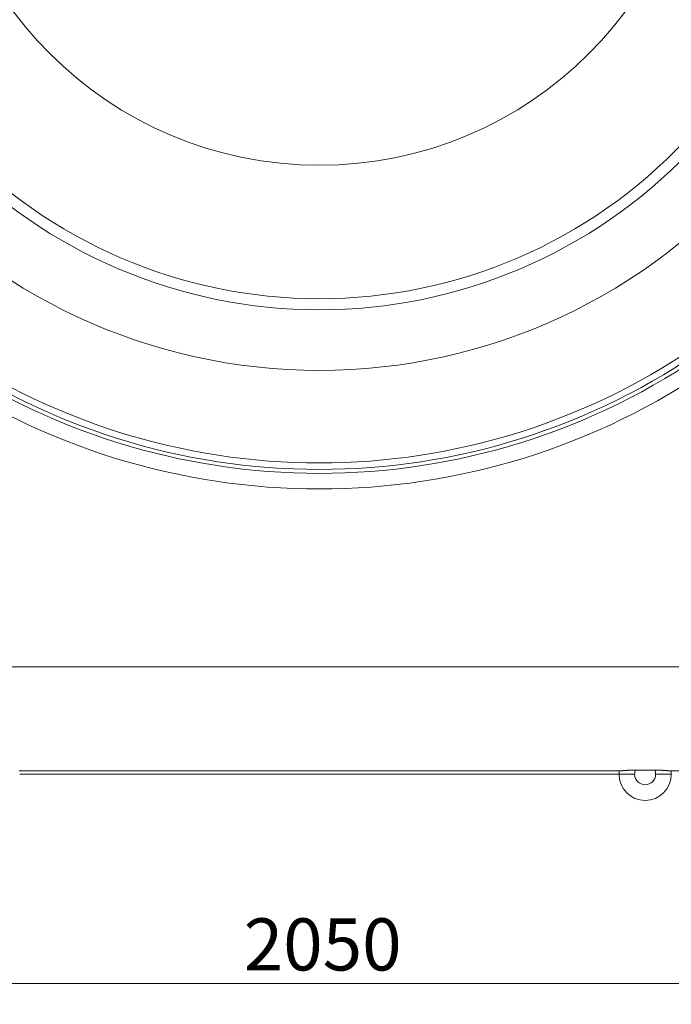
# Model space of a CAD drawing. Units: millimetres. Extents: x 0 to 594, y 0 to 420.
# Drawn here: x 185 to 216, y 253 to 300 of the extents above; entities that cross this region are included whole.
import ezdxf

# ---------------------------------------------------------------- set-up
doc = ezdxf.new("R2010")
doc.units = ezdxf.units.MM
doc.layers.add('1', color=7, linetype='Continuous', true_color=0xffffff)
doc.styles.add('Arial Unicode MS', font='Arial')
doc.dimstyles.get("Standard").update_dxf_attribs({"dimtxt": 0.18, "dimasz": 0.18, "dimexe": 0.18, "dimexo": 0.0625, "dimgap": 0.09, "dimtad": 0, "dimtih": 1, "dimtoh": 1, "dimdec": 4, "dimzin": 0, "dimdsep": 46, "dimtxsty": 'Standard', "dimcen": 0.09, "dimadec": 0, "dimazin": 0, "dimtfac": 1, "dimtdec": 4, "dimtofl": 0, "dimtmove": 0, "dimatfit": 3, "dimfxl": 1, "dimtolj": 1, "dimtzin": 0, "dimarcsym": 0})

# ---------------------------------------------------------------- blocks, each defined once
blk = doc.blocks.new('_U0')
at = {"layer": '1', "color": 1, "lineweight": 13}
for p, q in [((135.01, 294.004), (135.01, 252.595)), ((263.135, 294.004), (263.135, 252.595)), ((135.01, 253.595), (263.135, 253.595))]:
    blk.add_line(p, q, dxfattribs=at)
at = {"layer": '1', "color": 1, "lineweight": 18}
for points in [[(135.01, 253.595), (138.01, 254.399), (138.01, 252.791)], [(263.135, 253.595), (260.135, 252.791), (260.135, 254.399)]]:
    blk.add_solid(points, dxfattribs=at)
at = {"layer": '1', "color": 7, "linetype": 'Continuous', "lineweight": 13, "insert": (195.445, 254.217), "char_height": 2.5, "attachment_point": 7, "line_spacing_factor": 1.047437, "style": 'Arial Unicode MS'}
blk.add_mtext('\\fArial|b0|i0;\\W1.0000;2050', dxfattribs=at)

msp = doc.modelspace()

# ---------------------------------------------------------------- linework, layer by layer
at = {"layer": '1', "color": 7, "linetype": 'Continuous', "lineweight": 13}
for p, q in [((149.6476, 268.7899), (248.497, 268.7899)), ((213.4735, 263.7901), (184.671, 263.7901)), ((213.4438, 263.6288), (214.1937, 263.6288)), ((215.9508, 263.6288), (215.2008, 263.6288)), ((244.7235, 263.7901), (215.921, 263.7901))]:
    msp.add_line(p, q, dxfattribs=at)
at = {"layer": '1', "color": 3, "linetype": 'Continuous', "lineweight": 18}
for p, q in [((184.7008, 263.6288), (213.4437, 263.6288)), ((215.1592, 263.8291), (214.2353, 263.8291))]:
    msp.add_line(p, q, dxfattribs=at)
at = {"layer": '1', "color": 7, "linetype": 'Continuous', "lineweight": 13}
for centre, radius, start, end in [((199.0723, 311.1288), 18.285, 180, 0), ((199.0723, 310.5038), 24.0643, 223.2885, 316.7115), ((199.0723, 310.5038), 24.5947, 223.82437, 316.17563), ((199.0723, 310.5038), 31.9402, 234.49906, 305.50094), ((199.0723, 310.5038), 32.4401, 234.78266, 305.21734), ((199.0723, 310.5038), 32.2516, 234.67648, 305.32352), ((199.0723, 310.5038), 33.1872, 235.19415, 304.80585), ((214.6973, 263.6288), 0.5035, 156.55889, 180), ((214.6973, 263.6288), 0.5035, 180, 0), ((214.6973, 263.6288), 0.5035, 0, 23.44111)]:
    msp.add_arc(centre, radius, start, end, dxfattribs=at)
at = {"layer": '1', "color": 3, "linetype": 'Continuous', "lineweight": 18}
for centre, radius, start, end in [((199.0723, 310.5038), 27.5, 220.19228, 319.80772), ((214.6973, 263.6288), 1.2535, 180, 270), ((214.6973, 263.6288), 1.2535, 172.67799, 180), ((214.6973, 263.6288), 1.2535, 270, 0), ((214.6973, 263.6288), 1.2535, 0, 7.32201)]:
    msp.add_arc(centre, radius, start, end, dxfattribs=at)
for points in [[(213.454, 263.7885), (213.4533, 263.7893), (213.4735, 263.7901)], [(215.921, 263.7901), (215.9412, 263.7893), (215.9405, 263.7885)]]:
    msp.add_open_spline(points, degree=2, dxfattribs=at)
for points, knots in [([(213.4735, 263.7901), (213.4738, 263.7901), (213.4743, 263.7901), (213.475, 263.7901), (213.4758, 263.7902), (213.4766, 263.7902), (213.4774, 263.7902), (213.4782, 263.7903), (213.479, 263.7903), (213.4799, 263.7904), (213.4807, 263.7904), (213.4816, 263.7904), (213.4825, 263.7905), (213.4834, 263.7905), (213.4843, 263.7906), (213.4852, 263.7906), (213.4861, 263.7907), (213.4871, 263.7908), (213.488, 263.7908), (213.489, 263.7909), (213.49, 263.7909), (213.491, 263.791), (213.492, 263.7911), (213.4931, 263.7911), (213.4941, 263.7912), (213.4952, 263.7913), (213.4962, 263.7914), (213.4973, 263.7914), (213.4984, 263.7915), (213.4995, 263.7916), (213.5007, 263.7917), (213.5018, 263.7917), (213.503, 263.7918), (213.5041, 263.7919), (213.5053, 263.792), (213.5065, 263.7921), (213.5077, 263.7922), (213.5089, 263.7923), (213.5102, 263.7924), (213.5114, 263.7925), (213.5127, 263.7926), (213.5178, 263.793), (213.5272, 263.7937), (213.5419, 263.7949), (213.5579, 263.7963), (213.5751, 263.7977), (213.5935, 263.7993), (213.613, 263.801), (213.6336, 263.8027), (213.6552, 263.8045), (213.6779, 263.8063), (213.7016, 263.8081), (213.7262, 263.81), (213.7546, 263.812), (213.7868, 263.8142), (213.8233, 263.8166), (213.8609, 263.8188), (213.8997, 263.8208), (213.9398, 263.8227), (213.9694, 263.8239), (213.9879, 263.8246), (213.9949, 263.8248), (214.0019, 263.8251), (214.0089, 263.8253), (214.016, 263.8256), (214.023, 263.8258), (214.0301, 263.826), (214.0372, 263.8262), (214.0443, 263.8264), (214.0514, 263.8266), (214.0586, 263.8268), (214.0657, 263.827), (214.0729, 263.8272), (214.0801, 263.8274), (214.0873, 263.8275), (214.0946, 263.8277), (214.1018, 263.8278), (214.1091, 263.828), (214.1164, 263.8281), (214.1237, 263.8282), (214.131, 263.8283), (214.1383, 263.8284), (214.1457, 263.8285), (214.1531, 263.8286), (214.1604, 263.8287), (214.1679, 263.8288), (214.1753, 263.8288), (214.1827, 263.8289), (214.1902, 263.829), (214.1977, 263.829), (214.2051, 263.829), (214.2127, 263.8291), (214.2202, 263.8291), (214.2277, 263.8291), (214.2328, 263.8291), (214.2353, 263.8291)], [0, 0, 0, 0, 0.0031294, 0.0062578, 0.0093853, 0.0125119, 0.0156378, 0.0187629, 0.0218874, 0.0250113, 0.0281347, 0.0312576, 0.0343801, 0.0375022, 0.040624, 0.0437456, 0.046867, 0.0499884, 0.0531096, 0.0562309, 0.0593523, 0.0624738, 0.0655954, 0.0687174, 0.0718397, 0.0749623, 0.0780854, 0.081209, 0.0843331, 0.0874579, 0.0905833, 0.0937095, 0.0968365, 0.0999644, 0.1030932, 0.106223, 0.1093538, 0.1124858, 0.1156189, 0.1187532, 0.1218889, 0.1250259, 0.1562994, 0.1875418, 0.2188132, 0.2501736, 0.2813822, 0.3125666, 0.3437851, 0.3750961, 0.4063886, 0.4376615, 0.4689723, 0.5003782, 0.5420697, 0.5835874, 0.6250617, 0.666623, 0.708401, 0.7505235, 0.7575869, 0.7646476, 0.7717063, 0.7787636, 0.78582, 0.7928762, 0.7999327, 0.8069901, 0.814049, 0.82111, 0.8281737, 0.8352406, 0.8423114, 0.8493866, 0.8564668, 0.8635525, 0.8706444, 0.8777431, 0.8848491, 0.8919629, 0.8990852, 0.9062166, 0.9133575, 0.9205086, 0.9276704, 0.9348435, 0.9420284, 0.9492257, 0.956436, 0.9636598, 0.9708976, 0.97815, 0.9854175, 0.9927006, 1, 1, 1, 1]), ([(215.1592, 263.8291), (215.1604, 263.8291), (215.1628, 263.8291), (215.1663, 263.8291), (215.1698, 263.8291), (215.1734, 263.8291), (215.1769, 263.8291), (215.1804, 263.8291), (215.1839, 263.8291), (215.1875, 263.829), (215.191, 263.829), (215.1945, 263.829), (215.198, 263.829), (215.2015, 263.829), (215.205, 263.829), (215.2085, 263.8289), (215.212, 263.8289), (215.2154, 263.8289), (215.2189, 263.8288), (215.2224, 263.8288), (215.2259, 263.8288), (215.2293, 263.8288), (215.2328, 263.8287), (215.2363, 263.8287), (215.2397, 263.8286), (215.2432, 263.8286), (215.2466, 263.8286), (215.2501, 263.8285), (215.2535, 263.8285), (215.257, 263.8284), (215.2604, 263.8284), (215.2638, 263.8283), (215.2673, 263.8283), (215.2707, 263.8282), (215.2741, 263.8281), (215.2775, 263.8281), (215.2809, 263.828), (215.2843, 263.828), (215.2878, 263.8279), (215.2912, 263.8278), (215.2946, 263.8278), (215.2979, 263.8277), (215.3013, 263.8276), (215.3047, 263.8276), (215.3081, 263.8275), (215.3115, 263.8274), (215.3149, 263.8273), (215.3182, 263.8273), (215.3216, 263.8272), (215.325, 263.8271), (215.3283, 263.827), (215.3317, 263.8269), (215.335, 263.8268), (215.3384, 263.8268), (215.3417, 263.8267), (215.3451, 263.8266), (215.3484, 263.8265), (215.3517, 263.8264), (215.3551, 263.8263), (215.3584, 263.8262), (215.3617, 263.8261), (215.365, 263.826), (215.3683, 263.8259), (215.3717, 263.8258), (215.375, 263.8257), (215.3783, 263.8256), (215.3816, 263.8255), (215.3849, 263.8254), (215.3882, 263.8252), (215.3914, 263.8251), (215.3947, 263.825), (215.398, 263.8249), (215.4013, 263.8248), (215.4046, 263.8247), (215.4078, 263.8245), (215.4111, 263.8244), (215.4236, 263.824), (215.445, 263.8231), (215.4751, 263.8217), (215.5047, 263.8203), (215.5337, 263.8187), (215.562, 263.8171), (215.5897, 263.8154), (215.6166, 263.8136), (215.6516, 263.8112), (215.6934, 263.8081), (215.732, 263.8051), (215.7609, 263.8027), (215.7815, 263.801), (215.8009, 263.7993), (215.8192, 263.7977), (215.8365, 263.7963), (215.8525, 263.7949), (215.8673, 263.7937), (215.8772, 263.7929), (215.8832, 263.7925), (215.8858, 263.7923), (215.8884, 263.7921), (215.8909, 263.7919), (215.8933, 263.7917), (215.8957, 263.7915), (215.898, 263.7914), (215.9002, 263.7912), (215.9024, 263.7911), (215.9046, 263.7909), (215.9066, 263.7908), (215.9086, 263.7907), (215.9106, 263.7906), (215.9125, 263.7905), (215.9143, 263.7904), (215.9161, 263.7903), (215.9178, 263.7902), (215.9194, 263.7901), (215.9205, 263.7901), (215.921, 263.7901)], [0, 0, 0, 0, 0.0034191, 0.0068347, 0.0102467, 0.0136552, 0.0170602, 0.0204618, 0.0238602, 0.0272552, 0.030647, 0.0340357, 0.0374212, 0.0408037, 0.0441831, 0.0475597, 0.0509333, 0.0543041, 0.0576722, 0.0610375, 0.0644001, 0.0677602, 0.0711177, 0.0744727, 0.0778253, 0.0811755, 0.0845233, 0.087869, 0.0912124, 0.0945537, 0.0978928, 0.10123, 0.1045652, 0.1078985, 0.1112299, 0.1145595, 0.1178874, 0.1212136, 0.1245382, 0.1278613, 0.1311828, 0.1345029, 0.1378216, 0.141139, 0.1444551, 0.14777, 0.1510838, 0.1543965, 0.1577082, 0.1610189, 0.1643287, 0.1676376, 0.1709458, 0.1742532, 0.17756, 0.1808662, 0.1841718, 0.1874769, 0.1907816, 0.1940859, 0.19739, 0.2006937, 0.2039973, 0.2073008, 0.2106042, 0.2139076, 0.217211, 0.2205146, 0.2238183, 0.2271223, 0.2304266, 0.2337312, 0.2370362, 0.2403417, 0.2436477, 0.2469544, 0.2502616, 0.2815729, 0.3127781, 0.3439303, 0.3750826, 0.4063275, 0.4374781, 0.4685892, 0.4997155, 0.5623605, 0.6248648, 0.6561147, 0.6872748, 0.718403, 0.7495574, 0.7809593, 0.812274, 0.8435618, 0.8748832, 0.8814902, 0.8880915, 0.8946878, 0.9012796, 0.9078673, 0.9144517, 0.9210333, 0.9276127, 0.9341903, 0.9407668, 0.9473428, 0.9539189, 0.9604955, 0.9670733, 0.9736529, 0.9802348, 0.9868195, 0.9934078, 1, 1, 1, 1])]:
    msp.add_open_spline(points, degree=3, knots=knots, dxfattribs=at)

# ---------------------------------------------------------------- dimensions: what is measured, and where the dimension line sits
at = {"layer": '1', "color": 7, "linetype": 'Continuous', "lineweight": 13}
dim = msp.add_linear_dim(base=(263.1348, 253.5947), p1=(135.0098, 299.5663), p2=(263.1348, 299.5663), dimstyle='Standard', override={"dimtxt": 2.5, "dimasz": 3, "dimexe": 1, "dimexo": 0, "dimgap": 1.25, "dimtad": 1, "dimtih": 1, "dimtoh": 0, "dimdec": 0, "dimlfac": 16, "dimzin": 8, "dimdsep": 46, "dimlunit": 2, "dimtxsty": 'Arial Unicode MS', "dimsah": 1, "dimse1": 0, "dimse2": 0, "dimsd1": 0, "dimsd2": 0, "dimclrd": 1, "dimclre": 1, "dimclrt": 7, "dimtol": 0, "dimtm": -0.1, "dimtfac": 0.7, "dimtdec": 2, "dimtofl": 1, "dimtmove": 0, "dimtzin": 8, "dimlwd": 13, "dimlwe": 13}, dxfattribs=at)
dim.commit()
dim.dimension.update_dxf_attribs({"geometry": '_U0', "text_midpoint": (199.0723, 253.5947), "dimtype": 160})

doc.saveas('drawing.dxf')
